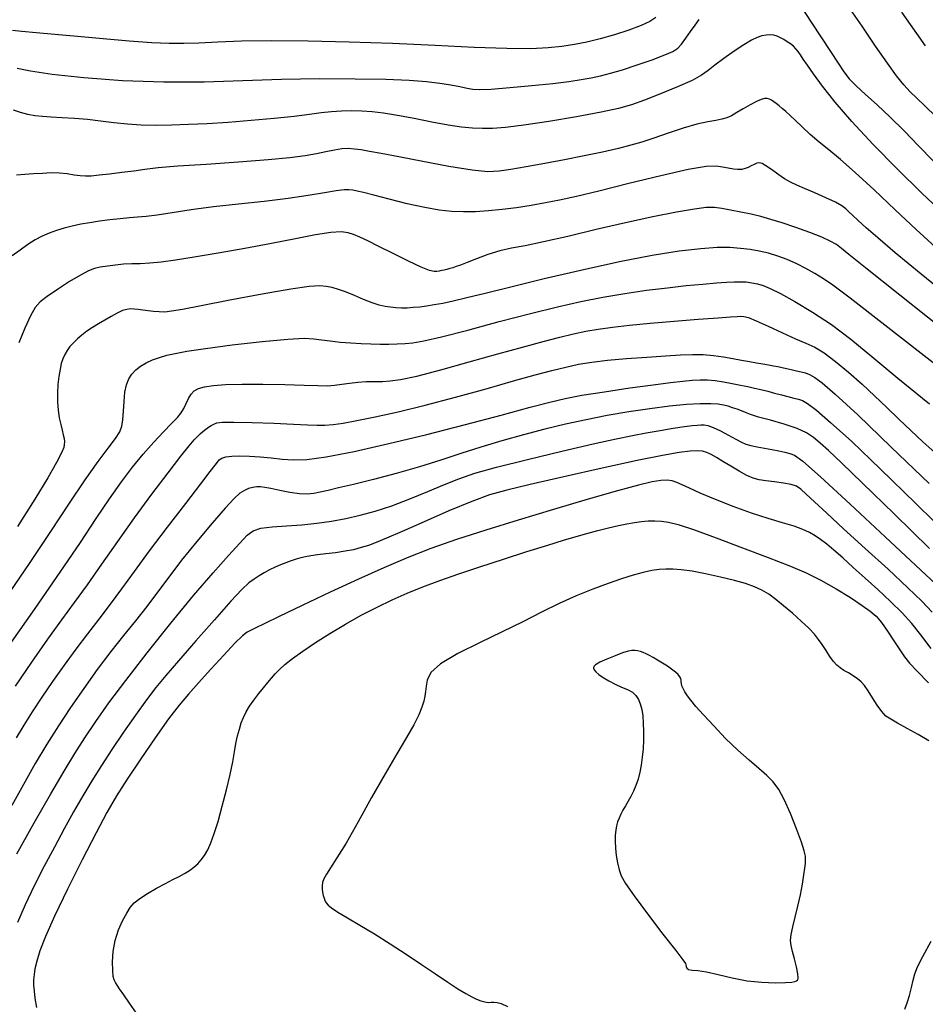
# Model space of a CAD drawing. Extents: x 349719 to 352919, y 1045800 to 1048800.
# Drawn here: x 350733 to 350835, y 1048352 to 1048463 of the extents above; entities that cross this region are included whole.
import ezdxf

# ---------------------------------------------------------------- set-up
doc = ezdxf.new("R2010")
doc.units = 0
doc.header["$MEASUREMENT"] = 0
doc.layers.add('INDEX', color=1, linetype='CONTINUOUS')
doc.layers.add('INTER', color=33, linetype='CONTINUOUS')

msp = doc.modelspace()

# ---------------------------------------------------------------- linework, layer by layer
at = {"layer": 'INDEX', "linetype": 'Continuous'}
for points, elevation in [([(350836.98, 1048440.76), (350834.41, 1048443.17), (350834.41, 1048443.17), (350831.67, 1048445.85), (350828.97, 1048448.59), (350826.58, 1048451.16), (350826.58, 1048451.16), (350824.69, 1048453.36), (350823.29, 1048455.15), (350822.28, 1048456.52), (350822.28, 1048456.52), (350821.59, 1048457.5), (350821.13, 1048458.17), (350820.81, 1048458.65), (350820.81, 1048458.65), (350820.55, 1048459.03), (350820.3, 1048459.34), (350820.03, 1048459.62), (350820.03, 1048459.62), (350819.7, 1048459.89), (350819.32, 1048460.13), (350818.94, 1048460.36), (350818.94, 1048460.36), (350818.57, 1048460.57), (350818.2, 1048460.74), (350817.81, 1048460.86), (350817.81, 1048460.86), (350817.4, 1048460.91), (350816.95, 1048460.88), (350816.47, 1048460.78), (350816.47, 1048460.78), (350815.94, 1048460.6), (350815.3, 1048460.29), (350814.45, 1048459.79), (350814.45, 1048459.79), (350813.37, 1048459.07), (350812.22, 1048458.25), (350811.2, 1048457.49), (350810.45, 1048456.89), (350809.71, 1048456.37), (350808.64, 1048455.79), (350808.64, 1048455.79), (350807.01, 1048455.06), (350805.1, 1048454.28), (350803.3, 1048453.57), (350803.3, 1048453.57), (350801.84, 1048453.05), (350800.39, 1048452.63), (350798.45, 1048452.21), (350798.45, 1048452.21), (350795.69, 1048451.71), (350792.58, 1048451.19), (350789.76, 1048450.77), (350789.76, 1048450.77), (350787.69, 1048450.51), (350786.24, 1048450.4), (350785.11, 1048450.38), (350785.11, 1048450.38), (350784.01, 1048450.43), (350782.78, 1048450.55), (350781.28, 1048450.77), (350781.28, 1048450.77), (350779.43, 1048451.12), (350777.44, 1048451.51), (350775.57, 1048451.86), (350775.57, 1048451.86), (350774.02, 1048452.11), (350772.72, 1048452.25), (350771.56, 1048452.33), (350771.56, 1048452.33), (350770.42, 1048452.36), (350769.28, 1048452.35), (350768.16, 1048452.27), (350768.16, 1048452.27), (350767.03, 1048452.14), (350765.72, 1048451.95), (350763.99, 1048451.73), (350763.99, 1048451.73), (350761.74, 1048451.5), (350759.17, 1048451.28), (350756.58, 1048451.08), (350756.58, 1048451.08), (350754.23, 1048450.93), (350752.13, 1048450.83), (350750.22, 1048450.76), (350750.22, 1048450.76), (350748.46, 1048450.74), (350746.82, 1048450.77), (350745.26, 1048450.86), (350745.26, 1048450.86), (350743.74, 1048451.03), (350742.25, 1048451.23), (350740.77, 1048451.41), (350740.77, 1048451.41), (350739.31, 1048451.53), (350737.93, 1048451.6), (350736.72, 1048451.65), (350736.72, 1048451.65), (350735.72, 1048451.72), (350734.87, 1048451.82), (350734.08, 1048451.98), (350734.08, 1048451.98), (350733.28, 1048452.2), (350732.49, 1048452.44)], 2430), ([(350731.62, 1048397.69), (350734.28, 1048401.58), (350734.28, 1048401.58), (350736.68, 1048405.19), (350738.75, 1048408.34), (350740.52, 1048410.97), (350740.52, 1048410.97), (350741.97, 1048413.01), (350743.11, 1048414.53), (350743.92, 1048415.6), (350743.92, 1048415.6), (350744.4, 1048416.36), (350744.65, 1048416.99), (350744.76, 1048417.71), (350744.76, 1048417.71), (350744.82, 1048418.68), (350744.88, 1048419.77), (350744.98, 1048420.81), (350744.98, 1048420.81), (350745.16, 1048421.64), (350745.41, 1048422.3), (350745.76, 1048422.84), (350745.76, 1048422.84), (350746.2, 1048423.32), (350746.73, 1048423.74), (350747.36, 1048424.11), (350747.36, 1048424.11), (350748.08, 1048424.43), (350748.87, 1048424.7), (350749.7, 1048424.94), (350749.7, 1048424.94), (350750.62, 1048425.16), (350751.93, 1048425.4), (350754.01, 1048425.71), (350757.03, 1048426.1), (350760.38, 1048426.48), (350763.27, 1048426.76), (350763.27, 1048426.76), (350765.11, 1048426.85), (350766.2, 1048426.8), (350767.04, 1048426.68), (350767.04, 1048426.68), (350768.02, 1048426.55), (350769.16, 1048426.43), (350770.35, 1048426.33), (350770.35, 1048426.33), (350771.5, 1048426.27), (350772.59, 1048426.22), (350773.64, 1048426.2), (350773.64, 1048426.2), (350774.62, 1048426.2), (350775.55, 1048426.22), (350776.43, 1048426.26), (350776.43, 1048426.26), (350777.31, 1048426.34), (350778.54, 1048426.56), (350780.52, 1048427.02), (350780.52, 1048427.02), (350783.48, 1048427.78), (350787.01, 1048428.72), (350790.51, 1048429.64), (350790.51, 1048429.64), (350793.53, 1048430.39), (350796.16, 1048430.99), (350798.62, 1048431.48), (350798.62, 1048431.48), (350801.09, 1048431.89), (350803.54, 1048432.24), (350805.87, 1048432.53), (350805.87, 1048432.53), (350808, 1048432.76), (350809.86, 1048432.94), (350811.38, 1048433.07), (350811.38, 1048433.07), (350812.52, 1048433.16), (350813.37, 1048433.2), (350814.07, 1048433.2), (350814.07, 1048433.2), (350814.73, 1048433.17), (350815.37, 1048433.09), (350815.98, 1048432.97), (350815.98, 1048432.97), (350816.61, 1048432.77), (350817.41, 1048432.44), (350818.56, 1048431.86), (350818.56, 1048431.86), (350820.19, 1048430.97), (350822.17, 1048429.8), (350824.29, 1048428.39), (350824.29, 1048428.39), (350826.45, 1048426.75), (350828.84, 1048424.8), (350831.73, 1048422.39), (350831.73, 1048422.39), (350835.29, 1048419.48)], 2440), ([(350732.85, 1048368.99), (350734.81, 1048372.5), (350736.66, 1048375.74), (350736.66, 1048375.74), (350738.15, 1048378.28), (350739.37, 1048380.28), (350740.5, 1048382.04), (350740.5, 1048382.04), (350741.72, 1048383.86), (350743.19, 1048385.93), (350745.09, 1048388.47), (350745.09, 1048388.47), (350747.49, 1048391.56), (350750.14, 1048394.88), (350752.69, 1048397.99), (350752.69, 1048397.99), (350754.88, 1048400.54), (350756.61, 1048402.48), (350757.87, 1048403.87), (350758.71, 1048404.76), (350759.39, 1048405.26), (350760.25, 1048405.53), (350760.25, 1048405.53), (350761.53, 1048405.69), (350763.12, 1048405.81), (350764.84, 1048405.93), (350764.84, 1048405.93), (350766.53, 1048406.11), (350768.16, 1048406.34), (350769.78, 1048406.64), (350769.78, 1048406.64), (350771.4, 1048406.99), (350773.09, 1048407.45), (350774.93, 1048408.05), (350774.93, 1048408.05), (350776.95, 1048408.82), (350778.99, 1048409.66), (350780.86, 1048410.44), (350780.86, 1048410.44), (350782.48, 1048411.09), (350784.25, 1048411.7), (350786.71, 1048412.39), (350786.71, 1048412.39), (350790.16, 1048413.27), (350794.03, 1048414.19), (350797.55, 1048415.01), (350797.55, 1048415.01), (350800.11, 1048415.57), (350801.96, 1048415.95), (350803.5, 1048416.24), (350803.5, 1048416.24), (350805.05, 1048416.5), (350806.54, 1048416.75), (350807.78, 1048416.94), (350807.78, 1048416.94), (350808.65, 1048417.06), (350809.22, 1048417.12), (350809.62, 1048417.15), (350809.62, 1048417.15), (350809.99, 1048417.14), (350810.42, 1048417.06), (350811.02, 1048416.84), (350811.02, 1048416.84), (350811.83, 1048416.45), (350812.74, 1048415.97), (350813.56, 1048415.53), (350813.56, 1048415.53), (350814.18, 1048415.2), (350814.69, 1048414.97), (350815.25, 1048414.81), (350815.25, 1048414.81), (350815.96, 1048414.66), (350816.77, 1048414.53), (350817.6, 1048414.38), (350817.6, 1048414.38), (350818.38, 1048414.22), (350819.06, 1048414.06), (350819.62, 1048413.93), (350819.62, 1048413.93), (350820.13, 1048413.74), (350821.07, 1048413.05), (350823.05, 1048411.31), (350823.05, 1048411.31), (350826.4, 1048408.24), (350830.32, 1048404.59), (350833.77, 1048401.36), (350833.77, 1048401.36), (350835.97, 1048399.29)], 2450)]:
    msp.add_lwpolyline(points, dxfattribs=dict(at, elevation=elevation))
at = {"layer": 'INDEX', "linetype": 'Continuous', "elevation": 2460}
msp.add_lwpolyline([(350808.26, 1048356.02), (350808.66, 1048355.95), (350809.31, 1048355.9), (350810.28, 1048355.75), (350810.28, 1048355.75), (350811.59, 1048355.45), (350813.15, 1048355.08), (350814.83, 1048354.76), (350814.83, 1048354.76), (350816.49, 1048354.59), (350817.98, 1048354.55), (350819.13, 1048354.57), (350819.13, 1048354.57), (350819.83, 1048354.61), (350820.18, 1048354.67), (350820.37, 1048354.74), (350820.37, 1048354.74), (350820.5, 1048354.85), (350820.57, 1048355.08), (350820.53, 1048355.55), (350820.53, 1048355.55), (350820.37, 1048356.31), (350820.14, 1048357.21), (350819.91, 1048358.06), (350819.91, 1048358.06), (350819.76, 1048358.71), (350819.71, 1048359.28), (350819.78, 1048359.94), (350819.78, 1048359.94), (350819.97, 1048360.83), (350820.23, 1048361.91), (350820.53, 1048363.13), (350820.53, 1048363.13), (350820.8, 1048364.4), (350821.03, 1048365.62), (350821.2, 1048366.64), (350821.2, 1048366.64), (350821.32, 1048367.38), (350821.37, 1048367.91), (350821.39, 1048368.32), (350821.39, 1048368.32), (350821.36, 1048368.73), (350821.22, 1048369.33), (350820.91, 1048370.32), (350820.91, 1048370.32), (350820.36, 1048371.81), (350819.68, 1048373.52), (350818.98, 1048375.09), (350818.98, 1048375.09), (350818.37, 1048376.24), (350817.76, 1048377.08), (350817.04, 1048377.8), (350817.04, 1048377.8), (350816.14, 1048378.58), (350815.04, 1048379.5), (350813.79, 1048380.62), (350813.79, 1048380.62), (350812.41, 1048381.96), (350811.07, 1048383.36), (350809.91, 1048384.6), (350809.91, 1048384.6), (350809.08, 1048385.55), (350808.52, 1048386.23), (350808.13, 1048386.75), (350808.13, 1048386.75), (350807.84, 1048387.19), (350807.63, 1048387.56), (350807.49, 1048387.87), (350807.49, 1048387.87), (350807.44, 1048388.11), (350807.43, 1048388.31), (350807.42, 1048388.49), (350807.42, 1048388.49), (350807.38, 1048388.67), (350807.27, 1048388.87), (350807.08, 1048389.11), (350807.08, 1048389.11), (350806.77, 1048389.4), (350806.35, 1048389.72), (350805.87, 1048390.07), (350805.87, 1048390.07), (350805.33, 1048390.41), (350804.78, 1048390.74), (350804.28, 1048391.03), (350804.28, 1048391.03), (350803.85, 1048391.26), (350803.49, 1048391.44), (350803.16, 1048391.59), (350803.16, 1048391.59), (350802.84, 1048391.69), (350802.52, 1048391.77), (350802.21, 1048391.81), (350802.21, 1048391.81), (350801.88, 1048391.81), (350801.47, 1048391.73), (350800.85, 1048391.55), (350800.85, 1048391.55), (350800, 1048391.24), (350799.07, 1048390.86), (350798.28, 1048390.5), (350797.82, 1048390.23), (350797.62, 1048390.02), (350797.59, 1048389.84), (350797.59, 1048389.84), (350797.65, 1048389.65), (350797.83, 1048389.43), (350798.17, 1048389.14), (350798.17, 1048389.14), (350798.67, 1048388.79), (350799.31, 1048388.4), (350800.02, 1048388.03), (350800.02, 1048388.03), (350800.73, 1048387.72), (350801.38, 1048387.43), (350801.94, 1048387.13), (350801.94, 1048387.13), (350802.34, 1048386.77), (350802.63, 1048386.34), (350802.83, 1048385.83), (350802.83, 1048385.83), (350802.99, 1048385.21), (350803.1, 1048384.48), (350803.17, 1048383.65), (350803.17, 1048383.65), (350803.2, 1048382.73), (350803.19, 1048381.75), (350803.14, 1048380.77), (350803.14, 1048380.77), (350803.06, 1048379.85), (350802.94, 1048378.97), (350802.78, 1048378.16), (350802.78, 1048378.16), (350802.58, 1048377.4), (350802.35, 1048376.69), (350802.08, 1048376.04), (350802.08, 1048376.04), (350801.78, 1048375.45), (350801.47, 1048374.9), (350801.17, 1048374.39), (350801.17, 1048374.39), (350800.89, 1048373.9), (350800.66, 1048373.44), (350800.45, 1048373.01), (350800.45, 1048373.01), (350800.29, 1048372.59), (350800.16, 1048372.16), (350800.07, 1048371.67), (350800.07, 1048371.67), (350800.01, 1048371.09), (350800.01, 1048370.42), (350800.05, 1048369.66), (350800.05, 1048369.66), (350800.14, 1048368.83), (350800.28, 1048367.99), (350800.45, 1048367.22), (350800.45, 1048367.22), (350800.69, 1048366.53), (350801.17, 1048365.66), (350802.13, 1048364.29), (350802.13, 1048364.29), (350803.65, 1048362.26), (350805.37, 1048360.01), (350806.82, 1048358.15), (350806.82, 1048358.15), (350807.62, 1048357.1), (350807.92, 1048356.69), (350807.96, 1048356.54), (350807.96, 1048356.54), (350807.98, 1048356.37), (350808.05, 1048356.17), (350808.26, 1048356.02)], close=True, dxfattribs=at)
at = {"layer": 'INTER', "color": 33, "linetype": 'Continuous'}
for points, elevation in [([(350820.83, 1048464.16), (350822.02, 1048462.33), (350822.02, 1048462.33), (350823.16, 1048460.58), (350824.19, 1048459.02), (350825.03, 1048457.73), (350825.03, 1048457.73), (350825.68, 1048456.76), (350826.29, 1048455.97), (350827.05, 1048455.16), (350827.05, 1048455.16), (350828.11, 1048454.19), (350829.42, 1048453.03), (350830.89, 1048451.67), (350830.89, 1048451.67), (350832.44, 1048450.12), (350834.05, 1048448.46), (350835.7, 1048446.76)], 2428), ([(350836.05, 1048451.7), (350834.78, 1048452.95), (350833.86, 1048453.81), (350833.13, 1048454.52), (350833.13, 1048454.52), (350832.42, 1048455.28), (350831.61, 1048456.29), (350830.58, 1048457.71), (350830.58, 1048457.71), (350829.25, 1048459.64), (350827.73, 1048461.87), (350826.17, 1048464.12)], 2426), ([(350804.59, 1048462.85), (350803.9, 1048462.39), (350802.92, 1048461.93), (350802.92, 1048461.93), (350801.55, 1048461.41), (350799.95, 1048460.9), (350798.32, 1048460.44), (350798.32, 1048460.44), (350796.83, 1048460.07), (350795.43, 1048459.8), (350794.03, 1048459.59), (350794.03, 1048459.59), (350792.49, 1048459.43), (350790.54, 1048459.34), (350787.84, 1048459.35), (350787.84, 1048459.35), (350784.19, 1048459.48), (350779.8, 1048459.69), (350775.02, 1048459.91), (350775.02, 1048459.91), (350770.17, 1048460.08), (350765.55, 1048460.19), (350761.44, 1048460.23), (350761.44, 1048460.23), (350758.08, 1048460.18), (350755.4, 1048460.08), (350753.29, 1048459.97), (350751.6, 1048459.91), (350749.96, 1048459.91), (350748, 1048460), (350748, 1048460), (350745.45, 1048460.19), (350742.54, 1048460.44), (350739.66, 1048460.71), (350739.66, 1048460.71), (350737.11, 1048460.94), (350735.01, 1048461.13), (350733.43, 1048461.28), (350733.43, 1048461.28), (350732.37, 1048461.38)], 2426), ([(350732.87, 1048457.17), (350734.39, 1048456.85), (350736.82, 1048456.48), (350736.82, 1048456.48), (350740.38, 1048456.1), (350744.72, 1048455.79), (350749.34, 1048455.62), (350749.34, 1048455.62), (350753.86, 1048455.64), (350758.23, 1048455.79), (350762.56, 1048455.93), (350762.56, 1048455.93), (350766.84, 1048456), (350770.84, 1048455.98), (350774.26, 1048455.91), (350774.26, 1048455.91), (350776.88, 1048455.8), (350778.83, 1048455.66), (350780.33, 1048455.49), (350780.33, 1048455.49), (350781.58, 1048455.3), (350782.59, 1048455.1), (350783.39, 1048454.93), (350784.02, 1048454.81), (350784.8, 1048454.77), (350786.11, 1048454.82), (350786.11, 1048454.82), (350788.19, 1048454.98), (350790.66, 1048455.21), (350793.01, 1048455.45), (350793.01, 1048455.45), (350794.83, 1048455.68), (350796.21, 1048455.88), (350797.33, 1048456.08), (350797.33, 1048456.08), (350798.38, 1048456.3), (350799.5, 1048456.59), (350800.84, 1048456.99), (350800.84, 1048456.99), (350802.48, 1048457.52), (350804.16, 1048458.11), (350805.57, 1048458.64), (350805.57, 1048458.64), (350806.48, 1048459.04), (350807.03, 1048459.41), (350807.46, 1048459.87), (350807.46, 1048459.87), (350807.94, 1048460.52), (350808.47, 1048461.26), (350808.99, 1048461.99), (350808.99, 1048461.99), (350809.46, 1048462.62)], 2428), ([(350834.85, 1048459.67), (350832.18, 1048463.46)], 2424), ([(350835.97, 1048437.07), (350833.79, 1048439.05), (350833.79, 1048439.05), (350831.43, 1048441.27), (350829.08, 1048443.51), (350826.97, 1048445.47), (350825.3, 1048446.93), (350824, 1048447.99), (350822.9, 1048448.87), (350822.9, 1048448.87), (350821.9, 1048449.73), (350821, 1048450.56), (350820.24, 1048451.28), (350820.24, 1048451.28), (350819.64, 1048451.84), (350819.16, 1048452.28), (350818.77, 1048452.63), (350818.77, 1048452.63), (350818.42, 1048452.93), (350818.1, 1048453.19), (350817.81, 1048453.39), (350817.81, 1048453.39), (350817.56, 1048453.56), (350817.32, 1048453.67), (350817.06, 1048453.74), (350817.06, 1048453.74), (350816.77, 1048453.74), (350816.39, 1048453.65), (350815.87, 1048453.43), (350815.87, 1048453.43), (350815.17, 1048453.06), (350814.39, 1048452.6), (350813.66, 1048452.17), (350813.66, 1048452.17), (350813.07, 1048451.83), (350812.54, 1048451.58), (350811.99, 1048451.42), (350811.99, 1048451.42), (350811.3, 1048451.29), (350810.4, 1048451.14), (350809.19, 1048450.86), (350809.19, 1048450.86), (350807.65, 1048450.41), (350805.95, 1048449.85), (350804.35, 1048449.31), (350804.35, 1048449.31), (350803.02, 1048448.87), (350801.78, 1048448.51), (350800.37, 1048448.15), (350800.37, 1048448.15), (350798.6, 1048447.75), (350796.54, 1048447.32), (350794.33, 1048446.89), (350794.33, 1048446.89), (350792.1, 1048446.47), (350790.04, 1048446.1), (350788.32, 1048445.8), (350788.32, 1048445.8), (350787.01, 1048445.59), (350785.72, 1048445.54), (350783.95, 1048445.72), (350783.95, 1048445.72), (350781.36, 1048446.14), (350778.41, 1048446.68), (350775.72, 1048447.2), (350775.72, 1048447.2), (350773.76, 1048447.58), (350772.44, 1048447.82), (350771.52, 1048447.98), (350771.52, 1048447.98), (350770.76, 1048448.09), (350770.06, 1048448.13), (350769.34, 1048448.1), (350769.34, 1048448.1), (350768.51, 1048447.97), (350767.55, 1048447.78), (350766.47, 1048447.56), (350766.47, 1048447.56), (350765.21, 1048447.33), (350763.5, 1048447.09), (350761.05, 1048446.86), (350761.05, 1048446.86), (350757.73, 1048446.61), (350754.11, 1048446.37), (350750.92, 1048446.15), (350750.92, 1048446.15), (350748.71, 1048445.96), (350747.21, 1048445.79), (350745.97, 1048445.62), (350745.97, 1048445.62), (350744.62, 1048445.44), (350743.26, 1048445.27), (350742.08, 1048445.14), (350742.08, 1048445.14), (350741.21, 1048445.06), (350740.56, 1048445.03), (350739.96, 1048445.07), (350739.96, 1048445.07), (350739.28, 1048445.17), (350738.49, 1048445.29), (350737.63, 1048445.38), (350737.63, 1048445.38), (350736.71, 1048445.4), (350735.74, 1048445.36), (350734.74, 1048445.29), (350733.74, 1048445.22), (350732.8, 1048445.16)], 2432), ([(350838.36, 1048430.79), (350834.37, 1048434.04), (350834.37, 1048434.04), (350831.46, 1048436.45), (350829.49, 1048438.12), (350828.19, 1048439.25), (350828.19, 1048439.25), (350827.3, 1048440.05), (350826.69, 1048440.62), (350826.25, 1048441.04), (350826.25, 1048441.04), (350825.89, 1048441.39), (350825.44, 1048441.73), (350824.73, 1048442.13), (350824.73, 1048442.13), (350823.67, 1048442.63), (350822.44, 1048443.16), (350821.28, 1048443.64), (350821.28, 1048443.64), (350820.39, 1048444.02), (350819.68, 1048444.36), (350819.02, 1048444.75), (350819.02, 1048444.75), (350818.29, 1048445.25), (350817.56, 1048445.78), (350816.94, 1048446.21), (350816.94, 1048446.21), (350816.5, 1048446.46), (350816.2, 1048446.54), (350815.93, 1048446.5), (350815.93, 1048446.5), (350815.63, 1048446.37), (350815.29, 1048446.2), (350814.95, 1048446.03), (350814.95, 1048446.03), (350814.6, 1048445.89), (350814.23, 1048445.8), (350813.8, 1048445.78), (350813.8, 1048445.78), (350813.28, 1048445.84), (350812.7, 1048445.95), (350812.07, 1048446.07), (350812.07, 1048446.07), (350811.36, 1048446.17), (350810.22, 1048446.12), (350808.22, 1048445.79), (350808.22, 1048445.79), (350805.14, 1048445.09), (350801.54, 1048444.21), (350798.19, 1048443.37), (350798.19, 1048443.37), (350795.66, 1048442.77), (350793.78, 1048442.35), (350792.18, 1048442.04), (350792.18, 1048442.04), (350790.57, 1048441.76), (350788.93, 1048441.5), (350787.32, 1048441.3), (350787.32, 1048441.3), (350785.79, 1048441.14), (350784.35, 1048441.05), (350782.99, 1048441.03), (350782.99, 1048441.03), (350781.68, 1048441.07), (350780.27, 1048441.22), (350778.63, 1048441.51), (350778.63, 1048441.51), (350776.67, 1048441.95), (350774.66, 1048442.45), (350772.94, 1048442.9), (350772.94, 1048442.9), (350771.77, 1048443.2), (350771.04, 1048443.37), (350770.56, 1048443.46), (350770.56, 1048443.46), (350770.13, 1048443.52), (350769.58, 1048443.51), (350768.71, 1048443.4), (350768.71, 1048443.4), (350767.37, 1048443.17), (350765.56, 1048442.86), (350763.29, 1048442.52), (350760.61, 1048442.21), (350757.74, 1048441.91), (350754.93, 1048441.59), (350754.93, 1048441.59), (350752.41, 1048441.25), (350750.27, 1048440.93), (350748.59, 1048440.67), (350748.59, 1048440.67), (350747.36, 1048440.52), (350746.41, 1048440.44), (350745.51, 1048440.37), (350745.51, 1048440.37), (350744.46, 1048440.27), (350743.3, 1048440.13), (350742.14, 1048439.98), (350742.14, 1048439.98), (350741.04, 1048439.82), (350740.03, 1048439.64), (350739.07, 1048439.44), (350739.07, 1048439.44), (350738.16, 1048439.21), (350737.3, 1048438.94), (350736.48, 1048438.64), (350736.48, 1048438.64), (350735.7, 1048438.3), (350734.92, 1048437.89), (350734.1, 1048437.38), (350734.1, 1048437.38), (350733.21, 1048436.75), (350732.34, 1048436.09)], 2434), ([(350838.17, 1048426.74), (350831.95, 1048431.68), (350831.95, 1048431.68), (350828.13, 1048434.74), (350826.26, 1048436.24), (350825.43, 1048436.91), (350825.43, 1048436.91), (350824.84, 1048437.36), (350824.16, 1048437.76), (350823.21, 1048438.2), (350823.21, 1048438.2), (350821.86, 1048438.73), (350820.3, 1048439.29), (350818.77, 1048439.79), (350818.77, 1048439.79), (350817.49, 1048440.19), (350816.36, 1048440.5), (350815.27, 1048440.77), (350815.27, 1048440.77), (350814.11, 1048441.01), (350812.97, 1048441.23), (350811.97, 1048441.41), (350811.15, 1048441.52), (350810.24, 1048441.51), (350808.91, 1048441.35), (350808.91, 1048441.35), (350806.88, 1048441.01), (350804.24, 1048440.49), (350801.18, 1048439.82), (350801.18, 1048439.82), (350797.89, 1048439.05), (350794.7, 1048438.28), (350791.96, 1048437.66), (350791.96, 1048437.66), (350789.92, 1048437.24), (350788.39, 1048436.96), (350787.07, 1048436.66), (350787.07, 1048436.66), (350785.73, 1048436.24), (350784.46, 1048435.77), (350783.4, 1048435.35), (350783.4, 1048435.35), (350782.66, 1048435.07), (350782.17, 1048434.89), (350781.8, 1048434.77), (350781.8, 1048434.77), (350781.45, 1048434.67), (350781.12, 1048434.58), (350780.81, 1048434.51), (350780.81, 1048434.51), (350780.52, 1048434.44), (350780.25, 1048434.39), (350779.99, 1048434.34), (350779.99, 1048434.34), (350779.69, 1048434.33), (350779.18, 1048434.45), (350778.25, 1048434.82), (350778.25, 1048434.82), (350776.8, 1048435.5), (350775.09, 1048436.35), (350773.47, 1048437.16), (350773.47, 1048437.16), (350772.24, 1048437.77), (350771.34, 1048438.19), (350770.65, 1048438.49), (350770.65, 1048438.49), (350770.03, 1048438.7), (350769.27, 1048438.8), (350768.11, 1048438.72), (350768.11, 1048438.72), (350766.39, 1048438.45), (350764.14, 1048438.02), (350761.45, 1048437.49), (350761.45, 1048437.49), (350758.46, 1048436.93), (350755.45, 1048436.4), (350752.76, 1048435.95), (350752.76, 1048435.95), (350750.65, 1048435.62), (350749.04, 1048435.4), (350747.77, 1048435.27), (350747.77, 1048435.27), (350746.71, 1048435.21), (350745.76, 1048435.19), (350744.84, 1048435.15), (350744.84, 1048435.15), (350743.91, 1048435.07), (350743.01, 1048434.96), (350742.22, 1048434.83), (350742.22, 1048434.83), (350741.56, 1048434.68), (350740.89, 1048434.42), (350740, 1048433.95), (350740, 1048433.95), (350738.78, 1048433.21), (350737.43, 1048432.34), (350736.26, 1048431.54), (350736.26, 1048431.54), (350735.46, 1048430.93), (350734.92, 1048430.29), (350734.4, 1048429.37), (350734.4, 1048429.37), (350733.76, 1048427.98), (350733.07, 1048426.36)], 2436), ([(350836.57, 1048423.41), (350830.28, 1048428.33), (350830.28, 1048428.33), (350826.4, 1048431.34), (350824.43, 1048432.82), (350823.38, 1048433.54), (350823.38, 1048433.54), (350822.43, 1048434.13), (350821.43, 1048434.7), (350820.39, 1048435.22), (350820.39, 1048435.22), (350819.33, 1048435.69), (350818.27, 1048436.08), (350817.22, 1048436.4), (350817.22, 1048436.4), (350816.19, 1048436.64), (350815.15, 1048436.82), (350814.08, 1048436.94), (350814.08, 1048436.94), (350812.9, 1048437.02), (350811.47, 1048437.02), (350809.62, 1048436.9), (350809.62, 1048436.9), (350807.19, 1048436.61), (350804.15, 1048436.13), (350800.5, 1048435.43), (350796.31, 1048434.51), (350792.06, 1048433.51), (350788.29, 1048432.6), (350788.29, 1048432.6), (350785.42, 1048431.89), (350783.35, 1048431.39), (350781.84, 1048431.03), (350781.84, 1048431.03), (350780.65, 1048430.77), (350779.68, 1048430.59), (350778.85, 1048430.46), (350778.85, 1048430.46), (350778.08, 1048430.36), (350777.34, 1048430.29), (350776.66, 1048430.25), (350776.66, 1048430.25), (350776.02, 1048430.25), (350775.4, 1048430.27), (350774.81, 1048430.33), (350774.81, 1048430.33), (350774.2, 1048430.42), (350773.53, 1048430.58), (350772.73, 1048430.84), (350772.73, 1048430.84), (350771.77, 1048431.22), (350770.74, 1048431.65), (350769.76, 1048432.05), (350769.76, 1048432.05), (350768.94, 1048432.34), (350768.24, 1048432.54), (350767.59, 1048432.67), (350767.59, 1048432.67), (350766.86, 1048432.74), (350765.68, 1048432.67), (350763.6, 1048432.38), (350763.6, 1048432.38), (350760.4, 1048431.82), (350756.75, 1048431.13), (350753.54, 1048430.51), (350753.54, 1048430.51), (350751.44, 1048430.09), (350750.23, 1048429.88), (350749.48, 1048429.8), (350749.48, 1048429.8), (350748.82, 1048429.81), (350748.19, 1048429.87), (350747.58, 1048429.95), (350747.58, 1048429.95), (350747.01, 1048430.02), (350746.48, 1048430.07), (350746.01, 1048430.11), (350746.01, 1048430.11), (350745.6, 1048430.14), (350745.2, 1048430.1), (350744.72, 1048429.96), (350744.72, 1048429.96), (350744.13, 1048429.68), (350743.44, 1048429.3), (350742.72, 1048428.88), (350742.72, 1048428.88), (350742.01, 1048428.46), (350741.34, 1048428.05), (350740.72, 1048427.64), (350740.72, 1048427.64), (350740.15, 1048427.22), (350739.65, 1048426.79), (350739.2, 1048426.36), (350739.2, 1048426.36), (350738.81, 1048425.92), (350738.49, 1048425.47), (350738.22, 1048425.02), (350738.22, 1048425.02), (350738.01, 1048424.55), (350737.84, 1048424.02), (350737.7, 1048423.37), (350737.7, 1048423.37), (350737.57, 1048422.57), (350737.47, 1048421.65), (350737.42, 1048420.68), (350737.42, 1048420.68), (350737.43, 1048419.71), (350737.5, 1048418.79), (350737.62, 1048417.94), (350737.62, 1048417.94), (350737.78, 1048417.19), (350737.94, 1048416.54), (350738.07, 1048416.02), (350738.07, 1048416.02), (350738.16, 1048415.59), (350738.19, 1048415.25), (350738.18, 1048414.93), (350738.18, 1048414.93), (350738.11, 1048414.58), (350737.87, 1048413.99), (350737.31, 1048412.92), (350737.31, 1048412.92), (350736.33, 1048411.2), (350734.87, 1048408.79), (350732.91, 1048405.74)], 2438), ([(350732, 1048392.39), (350734.91, 1048396.55), (350737.72, 1048400.6), (350737.72, 1048400.6), (350739.99, 1048403.95), (350741.77, 1048406.64), (350743.26, 1048408.85), (350743.26, 1048408.85), (350744.59, 1048410.74), (350745.84, 1048412.39), (350747.05, 1048413.86), (350747.05, 1048413.86), (350748.24, 1048415.19), (350749.33, 1048416.35), (350750.23, 1048417.28), (350750.23, 1048417.28), (350750.87, 1048417.95), (350751.3, 1048418.48), (350751.61, 1048418.97), (350751.61, 1048418.97), (350751.87, 1048419.53), (350752.13, 1048420.09), (350752.41, 1048420.59), (350752.41, 1048420.59), (350752.76, 1048420.95), (350753.23, 1048421.2), (350753.93, 1048421.39), (350753.93, 1048421.39), (350754.91, 1048421.54), (350756.29, 1048421.65), (350758.14, 1048421.71), (350758.14, 1048421.71), (350760.47, 1048421.7), (350762.94, 1048421.65), (350765.1, 1048421.58), (350765.1, 1048421.58), (350766.64, 1048421.54), (350767.69, 1048421.53), (350768.52, 1048421.58), (350769.35, 1048421.69), (350770.21, 1048421.82), (350771.11, 1048421.93), (350771.11, 1048421.93), (350772.05, 1048421.99), (350772.99, 1048422.01), (350773.89, 1048422.02), (350773.89, 1048422.02), (350774.77, 1048422.06), (350775.93, 1048422.21), (350777.75, 1048422.61), (350777.75, 1048422.61), (350780.44, 1048423.31), (350783.64, 1048424.2), (350786.84, 1048425.1), (350786.84, 1048425.1), (350789.61, 1048425.87), (350791.92, 1048426.5), (350793.81, 1048426.99), (350793.81, 1048426.99), (350795.35, 1048427.36), (350796.71, 1048427.64), (350798.11, 1048427.88), (350798.11, 1048427.88), (350799.71, 1048428.1), (350801.63, 1048428.33), (350803.95, 1048428.55), (350803.95, 1048428.55), (350806.64, 1048428.78), (350809.34, 1048428.99), (350811.56, 1048429.15), (350811.56, 1048429.15), (350812.95, 1048429.25), (350813.7, 1048429.3), (350814.11, 1048429.32), (350814.11, 1048429.32), (350814.46, 1048429.3), (350814.97, 1048429.17), (350815.85, 1048428.82), (350815.85, 1048428.82), (350817.2, 1048428.2), (350818.78, 1048427.46), (350820.27, 1048426.79), (350820.27, 1048426.79), (350821.43, 1048426.3), (350822.41, 1048425.84), (350823.46, 1048425.22), (350823.46, 1048425.22), (350824.75, 1048424.26), (350826.21, 1048423.04), (350827.72, 1048421.71), (350827.72, 1048421.71), (350829.14, 1048420.38), (350830.51, 1048419.07), (350831.85, 1048417.78), (350831.85, 1048417.78), (350833.19, 1048416.5), (350834.55, 1048415.25), (350835.91, 1048414.02)], 2442), ([(350732.7, 1048387.82), (350734.53, 1048390.53), (350736.34, 1048393.11), (350736.34, 1048393.11), (350737.91, 1048395.27), (350739.34, 1048397.2), (350740.8, 1048399.2), (350740.8, 1048399.2), (350742.41, 1048401.5), (350744.17, 1048404.05), (350746.06, 1048406.71), (350746.06, 1048406.71), (350748.01, 1048409.36), (350749.82, 1048411.74), (350751.27, 1048413.61), (350751.27, 1048413.61), (350752.21, 1048414.79), (350752.76, 1048415.44), (350753.11, 1048415.81), (350753.11, 1048415.81), (350753.43, 1048416.12), (350753.74, 1048416.4), (350754.05, 1048416.66), (350754.05, 1048416.66), (350754.35, 1048416.88), (350754.66, 1048417.07), (350754.95, 1048417.22), (350754.95, 1048417.22), (350755.29, 1048417.35), (350755.95, 1048417.43), (350757.22, 1048417.44), (350757.22, 1048417.44), (350759.28, 1048417.4), (350761.71, 1048417.31), (350763.92, 1048417.22), (350765.49, 1048417.15), (350766.57, 1048417.11), (350767.43, 1048417.12), (350767.43, 1048417.12), (350768.34, 1048417.19), (350769.48, 1048417.34), (350771.02, 1048417.61), (350771.02, 1048417.61), (350773.09, 1048418.03), (350775.66, 1048418.6), (350778.7, 1048419.35), (350778.7, 1048419.35), (350782.1, 1048420.24), (350785.52, 1048421.19), (350788.59, 1048422.06), (350788.59, 1048422.06), (350791.02, 1048422.74), (350792.91, 1048423.25), (350794.47, 1048423.63), (350794.47, 1048423.63), (350795.9, 1048423.93), (350797.4, 1048424.17), (350799.15, 1048424.38), (350799.15, 1048424.38), (350801.28, 1048424.57), (350803.56, 1048424.74), (350805.66, 1048424.89), (350805.66, 1048424.89), (350807.34, 1048424.99), (350808.7, 1048425.04), (350809.89, 1048425.02), (350809.89, 1048425.02), (350811.05, 1048424.92), (350812.17, 1048424.76), (350813.23, 1048424.57), (350813.23, 1048424.57), (350814.21, 1048424.41), (350815.09, 1048424.25), (350815.89, 1048424.11), (350815.89, 1048424.11), (350816.6, 1048423.99), (350817.24, 1048423.87), (350817.8, 1048423.77), (350817.8, 1048423.77), (350818.28, 1048423.68), (350818.74, 1048423.58), (350819.23, 1048423.47), (350819.23, 1048423.47), (350819.78, 1048423.34), (350820.36, 1048423.21), (350820.9, 1048423.08), (350820.9, 1048423.08), (350821.37, 1048422.97), (350821.84, 1048422.8), (350822.42, 1048422.47), (350822.42, 1048422.47), (350823.25, 1048421.86), (350824.72, 1048420.59), (350827.24, 1048418.25), (350827.24, 1048418.25), (350831.01, 1048414.65), (350835.25, 1048410.54)], 2444), ([(350732.8, 1048382.02), (350733.66, 1048383.43), (350734.62, 1048384.94), (350735.7, 1048386.58), (350735.7, 1048386.58), (350736.91, 1048388.34), (350738.19, 1048390.18), (350739.5, 1048391.98), (350739.5, 1048391.98), (350740.81, 1048393.69), (350742.1, 1048395.35), (350743.37, 1048397.01), (350743.37, 1048397.01), (350744.65, 1048398.75), (350746.05, 1048400.7), (350747.74, 1048402.99), (350747.74, 1048402.99), (350749.76, 1048405.66), (350751.82, 1048408.33), (350753.52, 1048410.52), (350754.57, 1048411.89), (350755.11, 1048412.61), (350755.38, 1048412.96), (350755.38, 1048412.96), (350755.58, 1048413.21), (350755.86, 1048413.4), (350756.3, 1048413.54), (350756.3, 1048413.54), (350756.98, 1048413.63), (350757.88, 1048413.66), (350758.95, 1048413.63), (350758.95, 1048413.63), (350760.15, 1048413.55), (350761.4, 1048413.43), (350762.64, 1048413.3), (350762.64, 1048413.3), (350763.86, 1048413.21), (350765.39, 1048413.26), (350767.59, 1048413.55), (350767.59, 1048413.55), (350770.72, 1048414.16), (350774.6, 1048415.03), (350778.88, 1048416.07), (350778.88, 1048416.07), (350783.23, 1048417.18), (350787.23, 1048418.24), (350790.47, 1048419.11), (350790.47, 1048419.11), (350792.68, 1048419.7), (350794.39, 1048420.11), (350796.27, 1048420.46), (350796.27, 1048420.46), (350798.81, 1048420.86), (350801.66, 1048421.28), (350804.28, 1048421.64), (350804.28, 1048421.64), (350806.24, 1048421.89), (350807.62, 1048422.05), (350808.66, 1048422.14), (350808.66, 1048422.14), (350809.55, 1048422.19), (350810.39, 1048422.19), (350811.25, 1048422.12), (350811.25, 1048422.12), (350812.19, 1048421.98), (350813.16, 1048421.79), (350814.07, 1048421.6), (350814.07, 1048421.6), (350814.89, 1048421.43), (350815.64, 1048421.27), (350816.37, 1048421.1), (350816.37, 1048421.1), (350817.14, 1048420.91), (350817.91, 1048420.7), (350818.68, 1048420.5), (350818.68, 1048420.5), (350819.4, 1048420.31), (350820.05, 1048420.14), (350820.59, 1048420.01), (350820.59, 1048420.01), (350821.04, 1048419.87), (350821.62, 1048419.55), (350822.6, 1048418.8), (350822.6, 1048418.8), (350824.2, 1048417.42), (350826.56, 1048415.26), (350829.77, 1048412.21), (350829.77, 1048412.21), (350833.77, 1048408.31), (350837.88, 1048404.26)], 2446), ([(350835.31, 1048403.28), (350831.33, 1048407.16), (350827.79, 1048410.58), (350827.79, 1048410.58), (350825.4, 1048412.88), (350823.95, 1048414.26), (350823.04, 1048415.09), (350823.04, 1048415.09), (350822.29, 1048415.72), (350821.49, 1048416.26), (350820.43, 1048416.74), (350820.43, 1048416.74), (350819, 1048417.21), (350817.45, 1048417.65), (350816.11, 1048418.02), (350816.11, 1048418.02), (350815.2, 1048418.3), (350814.63, 1048418.52), (350814.19, 1048418.7), (350814.19, 1048418.7), (350813.71, 1048418.89), (350813.2, 1048419.06), (350812.69, 1048419.22), (350812.69, 1048419.22), (350812.19, 1048419.36), (350811.59, 1048419.45), (350810.75, 1048419.5), (350810.75, 1048419.5), (350809.57, 1048419.49), (350808.02, 1048419.41), (350806.12, 1048419.23), (350806.12, 1048419.23), (350803.92, 1048418.95), (350801.53, 1048418.59), (350799.11, 1048418.17), (350799.11, 1048418.17), (350796.76, 1048417.71), (350794.45, 1048417.21), (350792.12, 1048416.65), (350792.12, 1048416.65), (350789.72, 1048416.03), (350787.3, 1048415.36), (350784.95, 1048414.65), (350784.95, 1048414.65), (350782.7, 1048413.91), (350780.44, 1048413.16), (350778.04, 1048412.41), (350775.44, 1048411.68), (350772.87, 1048411.01), (350770.63, 1048410.46), (350770.63, 1048410.46), (350768.97, 1048410.06), (350767.78, 1048409.78), (350766.9, 1048409.58), (350766.9, 1048409.58), (350766.17, 1048409.44), (350765.44, 1048409.36), (350764.58, 1048409.39), (350764.58, 1048409.39), (350763.51, 1048409.54), (350762.37, 1048409.76), (350761.38, 1048409.98), (350761.38, 1048409.98), (350760.69, 1048410.12), (350760.21, 1048410.19), (350759.8, 1048410.19), (350759.8, 1048410.19), (350759.35, 1048410.12), (350758.87, 1048409.99), (350758.39, 1048409.78), (350758.39, 1048409.78), (350757.9, 1048409.46), (350757.25, 1048408.86), (350756.25, 1048407.78), (350756.25, 1048407.78), (350754.78, 1048406.1), (350753.05, 1048404.05), (350751.35, 1048401.95), (350751.35, 1048401.95), (350749.9, 1048400.06), (350748.64, 1048398.35), (350747.43, 1048396.75), (350747.43, 1048396.75), (350746.16, 1048395.16), (350744.82, 1048393.5), (350743.39, 1048391.69), (350743.39, 1048391.69), (350741.88, 1048389.68), (350740.36, 1048387.55), (350738.88, 1048385.41), (350738.88, 1048385.41), (350737.52, 1048383.35), (350736.21, 1048381.3), (350734.92, 1048379.13), (350734.92, 1048379.13), (350733.6, 1048376.79), (350732.29, 1048374.43)], 2448), ([(350835.59, 1048396.13), (350834.45, 1048397.35), (350832.87, 1048398.87), (350832.87, 1048398.87), (350830.64, 1048400.94), (350828.08, 1048403.28), (350825.66, 1048405.49), (350825.66, 1048405.49), (350823.77, 1048407.23), (350822.4, 1048408.5), (350821.47, 1048409.37), (350821.47, 1048409.37), (350820.86, 1048409.93), (350820.37, 1048410.26), (350819.76, 1048410.46), (350819.76, 1048410.46), (350818.89, 1048410.61), (350817.88, 1048410.74), (350816.92, 1048410.85), (350816.92, 1048410.85), (350816.17, 1048410.96), (350815.52, 1048411.14), (350814.81, 1048411.45), (350814.81, 1048411.45), (350813.93, 1048411.93), (350812.98, 1048412.49), (350812.09, 1048413.04), (350812.09, 1048413.04), (350811.37, 1048413.49), (350810.8, 1048413.82), (350810.31, 1048414.05), (350810.31, 1048414.05), (350809.83, 1048414.18), (350809.24, 1048414.22), (350808.42, 1048414.17), (350808.42, 1048414.17), (350807.21, 1048414.03), (350805.34, 1048413.71), (350802.49, 1048413.14), (350802.49, 1048413.14), (350798.57, 1048412.29), (350794.26, 1048411.32), (350790.48, 1048410.45), (350790.48, 1048410.45), (350787.86, 1048409.82), (350785.92, 1048409.27), (350783.93, 1048408.54), (350783.93, 1048408.54), (350781.36, 1048407.48), (350778.57, 1048406.27), (350776.09, 1048405.18), (350776.09, 1048405.18), (350774.34, 1048404.42), (350773.19, 1048403.94), (350772.33, 1048403.62), (350772.33, 1048403.62), (350771.51, 1048403.36), (350770.65, 1048403.13), (350769.69, 1048402.95), (350768.63, 1048402.79), (350767.55, 1048402.66), (350766.59, 1048402.55), (350766.59, 1048402.55), (350765.84, 1048402.44), (350765.25, 1048402.33), (350764.73, 1048402.21), (350764.73, 1048402.21), (350764.19, 1048402.06), (350763.63, 1048401.87), (350763.05, 1048401.66), (350763.05, 1048401.66), (350762.44, 1048401.43), (350761.83, 1048401.16), (350761.22, 1048400.87), (350761.22, 1048400.87), (350760.62, 1048400.55), (350760.04, 1048400.21), (350759.49, 1048399.84), (350759.49, 1048399.84), (350758.91, 1048399.41), (350758.11, 1048398.66), (350756.86, 1048397.34), (350756.86, 1048397.34), (350755.03, 1048395.28), (350752.93, 1048392.89), (350751.01, 1048390.67), (350751.01, 1048390.67), (350749.58, 1048389), (350748.47, 1048387.66), (350747.4, 1048386.27), (350747.4, 1048386.27), (350746.16, 1048384.56), (350744.83, 1048382.64), (350743.52, 1048380.71), (350743.52, 1048380.71), (350742.34, 1048378.91), (350741.27, 1048377.21), (350740.25, 1048375.5), (350740.25, 1048375.5), (350739.22, 1048373.71), (350738.17, 1048371.8), (350737.07, 1048369.77), (350737.07, 1048369.77), (350735.93, 1048367.62), (350734.81, 1048365.43), (350733.79, 1048363.3), (350733.79, 1048363.3), (350732.91, 1048361.29)], 2452), ([(350835.5, 1048392.05), (350834.34, 1048393.58), (350833.31, 1048394.84), (350832.21, 1048396.04), (350832.21, 1048396.04), (350830.91, 1048397.32), (350829.49, 1048398.65), (350828.06, 1048399.95), (350828.06, 1048399.95), (350826.74, 1048401.15), (350825.57, 1048402.21), (350824.57, 1048403.08), (350824.57, 1048403.08), (350823.76, 1048403.75), (350823.07, 1048404.27), (350822.45, 1048404.68), (350822.45, 1048404.68), (350821.82, 1048405.05), (350821.07, 1048405.41), (350820.09, 1048405.77), (350820.09, 1048405.77), (350818.79, 1048406.16), (350817.19, 1048406.64), (350815.32, 1048407.24), (350815.32, 1048407.24), (350813.27, 1048407.98), (350811.26, 1048408.78), (350809.55, 1048409.49), (350809.55, 1048409.49), (350808.34, 1048410.04), (350807.52, 1048410.42), (350806.93, 1048410.67), (350806.93, 1048410.67), (350806.42, 1048410.84), (350805.85, 1048410.92), (350805.14, 1048410.89), (350805.14, 1048410.89), (350804.15, 1048410.73), (350802.62, 1048410.38), (350800.28, 1048409.74), (350800.28, 1048409.74), (350796.98, 1048408.8), (350793.09, 1048407.65), (350789.11, 1048406.45), (350789.11, 1048406.45), (350785.48, 1048405.32), (350782.22, 1048404.27), (350779.31, 1048403.25), (350779.31, 1048403.25), (350776.66, 1048402.22), (350774.04, 1048401.11), (350771.21, 1048399.83), (350771.21, 1048399.83), (350768.03, 1048398.35), (350764.89, 1048396.86), (350762.3, 1048395.63), (350762.3, 1048395.63), (350760.63, 1048394.83), (350759.69, 1048394.38), (350759.16, 1048394.12), (350758.72, 1048393.88), (350758.17, 1048393.45), (350757.33, 1048392.63), (350757.33, 1048392.63), (350756.08, 1048391.31), (350754.63, 1048389.72), (350753.25, 1048388.19), (350753.25, 1048388.19), (350752.12, 1048386.92), (350751.08, 1048385.69), (350749.89, 1048384.14), (350749.89, 1048384.14), (350748.39, 1048382.04), (350746.76, 1048379.67), (350745.25, 1048377.4), (350745.25, 1048377.4), (350744.05, 1048375.5), (350742.97, 1048373.64), (350741.74, 1048371.35), (350741.74, 1048371.35), (350740.19, 1048368.35), (350738.53, 1048365.03), (350737.07, 1048362.01), (350737.07, 1048362.01), (350736.06, 1048359.72), (350735.44, 1048358.11), (350735.09, 1048356.97), (350735.09, 1048356.97), (350734.88, 1048356.12), (350734.78, 1048355.45), (350734.74, 1048354.86), (350734.74, 1048354.86), (350734.74, 1048354.28), (350734.78, 1048353.61), (350734.88, 1048352.8), (350734.88, 1048352.8), (350735.07, 1048351.77)], 2454), ([(350746.28, 1048351.13), (350745.5, 1048352.24), (350744.85, 1048353.18), (350744.85, 1048353.18), (350744.39, 1048353.84), (350744.1, 1048354.27), (350743.91, 1048354.57), (350743.91, 1048354.57), (350743.78, 1048354.86), (350743.68, 1048355.26), (350743.61, 1048355.91), (350743.61, 1048355.91), (350743.6, 1048356.87), (350743.67, 1048358.06), (350743.88, 1048359.3), (350744.26, 1048360.47), (350744.73, 1048361.5), (350745.2, 1048362.34), (350745.2, 1048362.34), (350745.59, 1048362.98), (350746.03, 1048363.49), (350746.64, 1048363.99), (350746.64, 1048363.99), (350747.51, 1048364.56), (350748.53, 1048365.15), (350749.54, 1048365.69), (350749.54, 1048365.69), (350750.38, 1048366.12), (350751.08, 1048366.47), (350751.68, 1048366.8), (350751.68, 1048366.8), (350752.22, 1048367.14), (350752.72, 1048367.51), (350753.16, 1048367.9), (350753.16, 1048367.9), (350753.56, 1048368.32), (350753.93, 1048368.82), (350754.28, 1048369.44), (350754.28, 1048369.44), (350754.64, 1048370.23), (350755.01, 1048371.28), (350755.44, 1048372.64), (350755.44, 1048372.64), (350755.91, 1048374.35), (350756.39, 1048376.19), (350756.79, 1048377.91), (350756.79, 1048377.91), (350757.08, 1048379.32), (350757.28, 1048380.44), (350757.44, 1048381.38), (350757.44, 1048381.38), (350757.63, 1048382.23), (350757.83, 1048382.99), (350758.05, 1048383.69), (350758.05, 1048383.69), (350758.29, 1048384.32), (350758.59, 1048384.93), (350758.98, 1048385.57), (350758.98, 1048385.57), (350759.47, 1048386.26), (350760.02, 1048386.98), (350760.55, 1048387.65), (350760.55, 1048387.65), (350761.01, 1048388.22), (350761.43, 1048388.73), (350761.85, 1048389.2), (350761.85, 1048389.2), (350762.33, 1048389.69), (350762.95, 1048390.24), (350763.81, 1048390.91), (350763.81, 1048390.91), (350764.96, 1048391.75), (350766.38, 1048392.71), (350767.99, 1048393.74), (350767.99, 1048393.74), (350769.73, 1048394.78), (350771.52, 1048395.77), (350773.28, 1048396.69), (350773.28, 1048396.69), (350774.98, 1048397.5), (350776.66, 1048398.24), (350778.41, 1048398.95), (350778.41, 1048398.95), (350780.32, 1048399.67), (350782.45, 1048400.42), (350784.84, 1048401.22), (350784.84, 1048401.22), (350787.48, 1048402.08), (350790.11, 1048402.92), (350792.44, 1048403.64), (350792.44, 1048403.64), (350794.23, 1048404.19), (350795.62, 1048404.61), (350796.84, 1048404.96), (350796.84, 1048404.96), (350798.06, 1048405.28), (350799.26, 1048405.57), (350800.37, 1048405.83), (350800.37, 1048405.83), (350801.33, 1048406.04), (350802.18, 1048406.2), (350802.96, 1048406.31), (350802.96, 1048406.31), (350803.72, 1048406.37), (350804.47, 1048406.38), (350805.21, 1048406.34), (350805.21, 1048406.34), (350805.99, 1048406.22), (350807.08, 1048405.95), (350808.81, 1048405.38), (350808.81, 1048405.38), (350811.36, 1048404.46), (350814.32, 1048403.35), (350817.17, 1048402.27), (350819.49, 1048401.37), (350821.39, 1048400.56), (350823.11, 1048399.72), (350823.11, 1048399.72), (350824.83, 1048398.74), (350826.43, 1048397.75), (350827.75, 1048396.88), (350827.75, 1048396.88), (350828.65, 1048396.24), (350829.3, 1048395.68), (350829.89, 1048394.97), (350829.89, 1048394.97), (350830.58, 1048394), (350831.31, 1048392.89), (350831.96, 1048391.89), (350831.96, 1048391.89), (350832.49, 1048391.11), (350833.06, 1048390.4), (350833.91, 1048389.49), (350833.91, 1048389.49), (350835.19, 1048388.21)], 2456), ([(350835.21, 1048381.67), (350834.03, 1048382.38), (350832.78, 1048383.08), (350831.7, 1048383.68), (350831.7, 1048383.68), (350830.94, 1048384.1), (350830.41, 1048384.47), (350829.95, 1048384.96), (350829.95, 1048384.96), (350829.43, 1048385.69), (350828.89, 1048386.52), (350828.4, 1048387.3), (350828.4, 1048387.3), (350828, 1048387.88), (350827.63, 1048388.3), (350827.23, 1048388.65), (350827.23, 1048388.65), (350826.73, 1048388.98), (350826.19, 1048389.3), (350825.68, 1048389.59), (350825.68, 1048389.59), (350825.26, 1048389.86), (350824.9, 1048390.17), (350824.53, 1048390.59), (350824.53, 1048390.59), (350824.12, 1048391.16), (350823.69, 1048391.83), (350823.26, 1048392.48), (350823.26, 1048392.48), (350822.84, 1048393.07), (350822.37, 1048393.65), (350821.74, 1048394.31), (350821.74, 1048394.31), (350820.88, 1048395.12), (350819.9, 1048396.01), (350818.92, 1048396.85), (350818.92, 1048396.85), (350818.05, 1048397.55), (350817.26, 1048398.13), (350816.48, 1048398.6), (350816.48, 1048398.6), (350815.65, 1048398.98), (350814.66, 1048399.32), (350813.41, 1048399.67), (350813.41, 1048399.67), (350811.84, 1048400.05), (350810.17, 1048400.42), (350808.64, 1048400.71), (350808.64, 1048400.71), (350807.43, 1048400.89), (350806.5, 1048400.96), (350805.71, 1048400.96), (350805.71, 1048400.96), (350804.94, 1048400.91), (350804.11, 1048400.79), (350803.17, 1048400.59), (350803.17, 1048400.59), (350802.05, 1048400.29), (350800.74, 1048399.87), (350799.22, 1048399.35), (350799.22, 1048399.35), (350797.51, 1048398.71), (350795.65, 1048397.96), (350793.72, 1048397.09), (350793.72, 1048397.09), (350791.74, 1048396.12), (350789.65, 1048395.05), (350787.34, 1048393.9), (350787.34, 1048393.9), (350784.79, 1048392.68), (350782.34, 1048391.47), (350780.42, 1048390.33), (350780.42, 1048390.33), (350779.34, 1048389.35), (350778.9, 1048388.51), (350778.79, 1048387.81), (350778.79, 1048387.81), (350778.73, 1048387.23), (350778.65, 1048386.7), (350778.53, 1048386.13), (350778.53, 1048386.13), (350778.33, 1048385.45), (350777.98, 1048384.59), (350777.42, 1048383.48), (350777.42, 1048383.48), (350776.6, 1048382.05), (350775.51, 1048380.24), (350774.19, 1048377.99), (350772.68, 1048375.32), (350771.15, 1048372.59), (350769.8, 1048370.22), (350769.8, 1048370.22), (350768.78, 1048368.54), (350768.07, 1048367.44), (350767.6, 1048366.73), (350767.6, 1048366.73), (350767.31, 1048366.21), (350767.16, 1048365.8), (350767.11, 1048365.44), (350767.11, 1048365.44), (350767.12, 1048365.06), (350767.17, 1048364.69), (350767.24, 1048364.34), (350767.24, 1048364.34), (350767.33, 1048364.04), (350767.44, 1048363.77), (350767.58, 1048363.52), (350767.58, 1048363.52), (350767.8, 1048363.26), (350768.19, 1048362.93), (350768.88, 1048362.47), (350768.88, 1048362.47), (350769.96, 1048361.83), (350771.37, 1048361.01), (350773.01, 1048360.03), (350773.01, 1048360.03), (350774.76, 1048358.92), (350776.55, 1048357.75), (350778.27, 1048356.59), (350778.27, 1048356.59), (350779.85, 1048355.53), (350781.23, 1048354.6), (350782.37, 1048353.86), (350782.37, 1048353.86), (350783.25, 1048353.32), (350783.92, 1048352.95), (350784.46, 1048352.69), (350784.46, 1048352.69), (350784.94, 1048352.51), (350785.37, 1048352.4), (350785.74, 1048352.34), (350785.74, 1048352.34), (350786.08, 1048352.35), (350786.4, 1048352.36), (350786.76, 1048352.34), (350786.76, 1048352.34), (350787.22, 1048352.21), (350787.94, 1048351.86)], 2458), ([(350832.54, 1048351.56), (350832.8, 1048352.27), (350832.8, 1048352.27), (350833.05, 1048353.12), (350833.27, 1048354.01), (350833.46, 1048354.83), (350833.46, 1048354.83), (350833.65, 1048355.53), (350833.96, 1048356.32), (350834.53, 1048357.49), (350834.53, 1048357.49), (350835.47, 1048359.22)], 2458)]:
    msp.add_lwpolyline(points, dxfattribs=dict(at, elevation=elevation))

doc.saveas('drawing.dxf')
